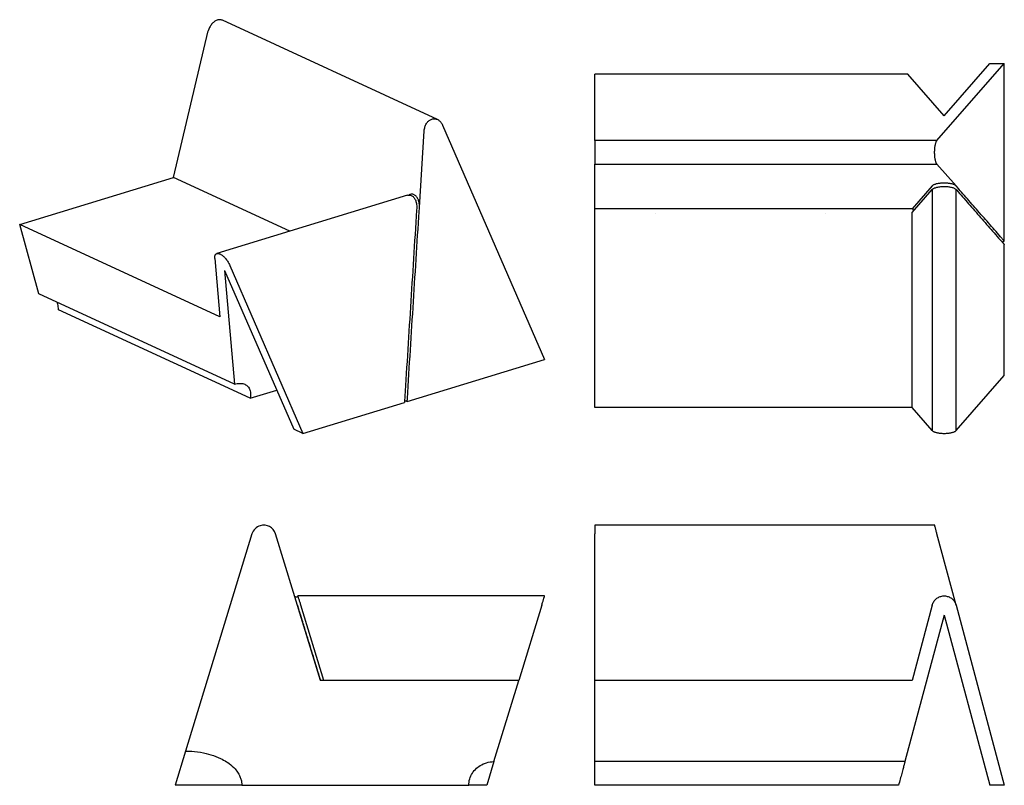
# Model space of a CAD drawing. Extents: x 8 to 288, y 71 to 288.
import ezdxf

# ---------------------------------------------------------------- set-up
doc = ezdxf.new("R2010")
doc.units = 0
doc.header["$MEASUREMENT"] = 0
doc.layers.add('CAPA_1', color=7, linetype='CONTINUOUS')

msp = doc.modelspace()

# ---------------------------------------------------------------- linework, layer by layer
at = {"layer": 'CAPA_1', "color": 7}
for points in [[(65.87, 287.89), (65.69, 287.97), (65.5, 288.02), (65.31, 288.05), (65.11, 288.06), (64.91, 288.06), (64.7, 288.03), (64.49, 287.99), (64.28, 287.92), (64.08, 287.84), (63.87, 287.73), (63.67, 287.61), (63.47, 287.48), (63.28, 287.32), (63.09, 287.15), (62.91, 286.97), (62.74, 286.77), (62.58, 286.56), (62.43, 286.34), (62.3, 286.11), (62.17, 285.88), (62.06, 285.63), (61.96, 285.38), (61.88, 285.13), (61.81, 284.87)], [(126.81, 259.79), (65.87, 287.89)], [(51.95, 243.34), (61.81, 284.87)], [(268.52, 253.82), (287.62, 275.61)], [(270.55, 260.86), (283.47, 275.61)], [(283.47, 275.61), (287.62, 275.61)], [(287.62, 225.34), (287.62, 275.61)], [(171.47, 253.82), (171.47, 272.64)], [(260.22, 272.64), (171.47, 272.64)], [(270.55, 260.86), (260.22, 272.64)], [(123.07, 256.61), (123.09, 256.88), (123.13, 257.15), (123.19, 257.41), (123.26, 257.67), (123.34, 257.92), (123.44, 258.16), (123.55, 258.39), (123.68, 258.61), (123.82, 258.81), (123.97, 259.01), (124.12, 259.18), (124.29, 259.35), (124.47, 259.49), (124.66, 259.62), (124.85, 259.73), (125.04, 259.82), (125.25, 259.89), (125.45, 259.95), (125.66, 259.98), (125.87, 259.99), (126.07, 259.98), (126.28, 259.95), (126.48, 259.91), (126.68, 259.84), (126.88, 259.75), (127.07, 259.64), (127.25, 259.52), (127.43, 259.37), (127.59, 259.22), (127.75, 259.04), (127.9, 258.85), (128.03, 258.64), (128.15, 258.43), (128.26, 258.2)], [(128.26, 258.2), (157.21, 191.76)], [(121.7, 234.88), (123.07, 256.61)], [(268.52, 253.82), (171.47, 253.82)], [(171.47, 253.82), (171.47, 253.73), (171.47, 253.62), (171.47, 253.5), (171.47, 253.35), (171.47, 253.19), (171.47, 253.01), (171.47, 252.82), (171.47, 252.61), (171.47, 252.39), (171.47, 252.16), (171.47, 251.92), (171.47, 251.67), (171.47, 251.41), (171.47, 251.15), (171.47, 250.88), (171.47, 250.61), (171.47, 250.34), (171.47, 250.07), (171.47, 249.8), (171.47, 249.54), (171.47, 249.28), (171.47, 249.03), (171.47, 248.79), (171.47, 248.56), (171.47, 248.34), (171.47, 248.13), (171.47, 247.94), (171.47, 247.76), (171.47, 247.6), (171.47, 247.45), (171.47, 247.32), (171.47, 247.22), (171.47, 247.13)], [(268.52, 247.13), (268.46, 247.21), (268.39, 247.32), (268.33, 247.44), (268.27, 247.58), (268.21, 247.73), (268.16, 247.9), (268.11, 248.09), (268.06, 248.29), (268.02, 248.5), (267.98, 248.72), (267.95, 248.95), (267.92, 249.19), (267.9, 249.44), (267.88, 249.69), (267.87, 249.95), (267.86, 250.21), (267.86, 250.47), (267.86, 250.74), (267.87, 251), (267.88, 251.25), (267.9, 251.51), (267.92, 251.75), (267.95, 252), (267.98, 252.23), (268.02, 252.45), (268.06, 252.66), (268.11, 252.86), (268.16, 253.04), (268.21, 253.21), (268.27, 253.37), (268.33, 253.51), (268.39, 253.63), (268.46, 253.73), (268.52, 253.82)], [(171.47, 247.13), (268.52, 247.13)], [(171.47, 234.42), (171.47, 247.13)], [(273.93, 240.96), (268.52, 247.13)], [(8.31, 230.01), (51.95, 243.34)], [(84.97, 228.11), (51.95, 243.34)], [(267.17, 240.96), (261.44, 234.42)], [(267.18, 240.97), (267.17, 240.96)], [(267.54, 241.23), (267.39, 241.15), (267.27, 241.06), (267.18, 240.97)], [(267.25, 240.04), (267.33, 240.11), (267.43, 240.17), (267.55, 240.24), (267.68, 240.3), (267.86, 240.38), (268.06, 240.45), (268.28, 240.52), (268.52, 240.58), (268.77, 240.63), (269.03, 240.68), (269.31, 240.72), (269.6, 240.76), (269.88, 240.78), (270.16, 240.79), (270.46, 240.8), (270.75, 240.8), (271.03, 240.79), (271.3, 240.77), (271.57, 240.75), (271.84, 240.72), (272.09, 240.68), (272.33, 240.63), (272.57, 240.58), (272.79, 240.53), (273, 240.46), (273.19, 240.4), (273.37, 240.32), (273.53, 240.25), (273.71, 240.14), (273.85, 240.04)], [(267.67, 241.29), (267.54, 241.23)], [(268.3, 241.5), (268.13, 241.46), (267.96, 241.4), (267.81, 241.35), (267.67, 241.29)], [(268.4, 241.53), (268.3, 241.5)], [(272.69, 241.53), (272.49, 241.57), (272.27, 241.61), (272.04, 241.65), (271.8, 241.68), (271.56, 241.71), (271.31, 241.73), (271.06, 241.74), (270.8, 241.75), (270.55, 241.75), (270.29, 241.75), (270.04, 241.74), (269.78, 241.73), (269.53, 241.71), (269.29, 241.68), (269.06, 241.65), (268.83, 241.61), (268.61, 241.57), (268.4, 241.53)], [(272.79, 241.5), (272.69, 241.53)], [(273.93, 240.96), (273.85, 241.04), (273.75, 241.11), (273.63, 241.19), (273.5, 241.26), (273.34, 241.33), (273.17, 241.39), (272.99, 241.45), (272.79, 241.5)], [(287.62, 225.34), (287.4, 225.58), (286.55, 226.56), (285.7, 227.53), (285.27, 228.02), (284.84, 228.5), (284.42, 228.99), (283.99, 229.48), (283.56, 229.96), (283.14, 230.45), (282.71, 230.94), (282.28, 231.42), (281.86, 231.91), (281.43, 232.4), (281, 232.88), (280.58, 233.37), (280.15, 233.86), (279.73, 234.34), (279.3, 234.83), (278.87, 235.32), (278.45, 235.8), (278.02, 236.29), (277.59, 236.78), (277.17, 237.26), (276.74, 237.75), (276.31, 238.24), (275.89, 238.72), (275.46, 239.21), (275.03, 239.7), (274.61, 240.18), (273.93, 240.96)], [(61.85, 238.01), (61.85, 238.01)], [(61.85, 238.01), (61.85, 238.01)], [(118.31, 238.3), (64.23, 221.78)], [(118.31, 238.3), (118.39, 238.32), (118.6, 238.36), (118.81, 238.37), (119, 238.36), (119.19, 238.32), (119.38, 238.26), (119.57, 238.17), (119.73, 238.06), (119.89, 237.93), (120.05, 237.78), (120.19, 237.61), (120.32, 237.42), (120.44, 237.22), (120.54, 237), (120.64, 236.76), (120.72, 236.51), (120.79, 236.25), (120.85, 235.97), (120.89, 235.69), (120.92, 235.31), (120.93, 234.93)], [(121.36, 237.1), (121.26, 237.31), (121.16, 237.5), (121.04, 237.69), (120.91, 237.86), (120.78, 238.01), (120.64, 238.15), (120.49, 238.27), (120.34, 238.37), (120.18, 238.46), (120.01, 238.52), (119.85, 238.57), (119.68, 238.59), (119.5, 238.6), (119.33, 238.59), (119.16, 238.56), (118.99, 238.51), (118.82, 238.44), (118.65, 238.35)], [(261.44, 233.42), (267.17, 239.96)], [(267.17, 239.96), (267.25, 240.04)], [(267.17, 239.96), (267.17, 171.61)], [(273.85, 240.04), (273.93, 239.96)], [(273.93, 171.61), (273.93, 239.96)], [(273.93, 239.96), (274.07, 239.8), (274.5, 239.31), (274.92, 238.82), (275.35, 238.34), (275.78, 237.85), (276.2, 237.36), (276.63, 236.88), (277.06, 236.39), (277.48, 235.9), (277.91, 235.42), (278.34, 234.93), (278.76, 234.44), (279.19, 233.96), (279.62, 233.47), (280.04, 232.98), (280.47, 232.5), (280.89, 232.01), (281.32, 231.52), (281.75, 231.04), (282.17, 230.55), (282.6, 230.06), (283.03, 229.58), (283.45, 229.09), (283.88, 228.6), (284.31, 228.12), (284.73, 227.63), (285.16, 227.14), (285.59, 226.66), (286.01, 226.17), (286.44, 225.68), (287.55, 224.42), (287.62, 224.34)], [(120.92, 234.64), (120.88, 234.07), (120.78, 232.35), (120.67, 230.64), (120.56, 228.92), (120.45, 227.21), (120.34, 225.49), (120.24, 223.78), (120.13, 222.06), (120.02, 220.35), (119.91, 218.63), (119.8, 216.92), (119.69, 215.21), (119.59, 213.49), (119.48, 211.78), (119.37, 210.06), (119.26, 208.35), (119.15, 206.63), (119.04, 204.92), (118.94, 203.2), (118.83, 201.49), (118.72, 199.77), (118.61, 198.06), (118.5, 196.34), (118.4, 194.63), (118.29, 192.91), (118.18, 191.2), (118.07, 189.48), (117.96, 187.77), (117.85, 186.05), (117.75, 184.34), (117.47, 179.89), (117.45, 179.61)], [(118.22, 179.85), (118.28, 180.7), (118.49, 184.13), (118.71, 187.56), (118.82, 189.28), (118.93, 190.99), (119.04, 192.71), (119.14, 194.42), (119.25, 196.14), (119.36, 197.85), (119.47, 199.57), (119.58, 201.28), (119.68, 203), (119.79, 204.71), (119.9, 206.43), (120.01, 208.14), (120.12, 209.85), (120.23, 211.57), (120.33, 213.28), (120.44, 215), (120.55, 216.71), (120.66, 218.43), (120.77, 220.14), (120.87, 221.86), (120.98, 223.57), (121.09, 225.29), (121.2, 227), (121.31, 228.72), (121.42, 230.43), (121.52, 232.15), (121.7, 234.88)], [(120.93, 234.93), (120.92, 234.64)], [(121.4, 236.99), (121.36, 237.1)], [(121.7, 234.88), (121.71, 235.16), (121.7, 235.44), (121.69, 235.71), (121.66, 235.98), (121.61, 236.25), (121.55, 236.51), (121.48, 236.75), (121.4, 236.99)], [(171.47, 178.14), (171.47, 234.42)], [(261.44, 234.42), (171.47, 234.42)], [(188.75, 233.12), (188.75, 233.12)], [(236.95, 233.12), (236.95, 233.12)], [(261.93, 233.98), (261.92, 234.04), (261.9, 234.12), (261.86, 234.19), (261.81, 234.26), (261.75, 234.31), (261.68, 234.36), (261.6, 234.39), (261.52, 234.42), (261.44, 234.42)], [(261.44, 178.14), (261.44, 233.42)], [(13.76, 210.36), (8.31, 230.01)], [(65.09, 203.81), (8.31, 230.01)], [(287.62, 187.22), (287.62, 224.34)], [(63.64, 220.41), (63.63, 220.6), (63.63, 220.79), (63.65, 220.95), (63.68, 221.11), (63.72, 221.25), (63.77, 221.38), (63.84, 221.49), (63.92, 221.59), (64.01, 221.67), (64.11, 221.73), (64.22, 221.78), (64.34, 221.8), (64.47, 221.81), (64.61, 221.81), (64.76, 221.78), (64.92, 221.74), (65.08, 221.68), (65.24, 221.61), (65.41, 221.51), (65.58, 221.4), (65.76, 221.28), (65.93, 221.14), (66.11, 220.99), (66.29, 220.82), (66.46, 220.65), (66.63, 220.46), (66.8, 220.26), (66.96, 220.05), (67.12, 219.83), (67.27, 219.61), (67.42, 219.38), (67.55, 219.15), (67.68, 218.92), (67.8, 218.68), (67.91, 218.44)], [(63.64, 220.41), (65.09, 203.81)], [(67.91, 218.44), (88.66, 170.81)], [(66.45, 217), (86.05, 172.02)], [(66.45, 217), (69.27, 184.75)], [(69.27, 184.75), (13.76, 210.36)], [(19.3, 205.84), (19.28, 206.26), (19.25, 206.67), (19.18, 207.06), (19.1, 207.44), (18.91, 207.98)], [(73.68, 180.75), (19.3, 205.84)], [(118.22, 179.85), (157.21, 191.76)], [(273.93, 171.61), (287.62, 187.22)], [(69.27, 184.75), (69.63, 184.85), (69.98, 184.92), (70.32, 184.97), (70.65, 184.99), (70.97, 184.99), (71.28, 184.97), (71.58, 184.92), (71.86, 184.84), (72.13, 184.74), (72.38, 184.62), (72.62, 184.47), (72.83, 184.3), (73.03, 184.11), (73.2, 183.89), (73.36, 183.65), (73.49, 183.39), (73.6, 183.12), (73.68, 182.83), (73.74, 182.51), (73.78, 182.19), (73.79, 181.84), (73.78, 181.49), (73.74, 181.13), (73.68, 180.75)], [(73.68, 180.75), (81.23, 183.06)], [(88.66, 170.81), (117.45, 179.61)], [(118.22, 179.85), (118.15, 179.88), (118.05, 179.9), (117.95, 179.91), (117.84, 179.92), (117.73, 179.91), (117.63, 179.9), (117.54, 179.88), (117.46, 179.85)], [(261.44, 178.14), (171.47, 178.14)], [(267.17, 171.61), (261.44, 178.14)], [(88.66, 170.81), (86.05, 172.02)], [(267.17, 171.61), (267.24, 171.53), (267.34, 171.46), (267.45, 171.38), (267.58, 171.31), (267.73, 171.25), (267.89, 171.19), (268.07, 171.13), (268.26, 171.07), (268.47, 171.02), (268.68, 170.98), (268.91, 170.94), (269.15, 170.9), (269.39, 170.87), (269.64, 170.85), (269.9, 170.83), (270.16, 170.82), (270.42, 170.81), (270.68, 170.81), (270.94, 170.82), (271.2, 170.83), (271.45, 170.85), (271.7, 170.87), (271.95, 170.9), (272.18, 170.94), (272.41, 170.98), (272.63, 171.02), (272.83, 171.07), (273.02, 171.13), (273.2, 171.19), (273.36, 171.25), (273.51, 171.31), (273.64, 171.38), (273.75, 171.46), (273.85, 171.53), (273.93, 171.61)], [(171.47, 144.8), (171.47, 144.79), (171.47, 144.76), (171.47, 144.7), (171.47, 144.62), (171.47, 144.53), (171.47, 144.41), (171.47, 144.27), (171.47, 144.11), (171.47, 143.94), (171.47, 143.75), (171.47, 143.54), (171.47, 143.32), (171.47, 143.09), (171.47, 142.84), (171.47, 142.59), (171.47, 142.32)], [(267.86, 144.8), (171.47, 144.8)], [(268.52, 142.32), (268.46, 142.57), (268.39, 142.81), (268.33, 143.04), (268.27, 143.27), (268.21, 143.48), (268.16, 143.68), (268.11, 143.86), (268.06, 144.03), (268.02, 144.19), (267.98, 144.33), (267.95, 144.45), (267.92, 144.56), (267.9, 144.64), (267.88, 144.71), (267.87, 144.76), (267.86, 144.79), (267.86, 144.8)], [(74.2, 142.32), (55.38, 80.77)], [(93.6, 100.77), (80.9, 142.32)], [(171.47, 100.77), (171.47, 142.32)], [(273.93, 122.15), (268.52, 142.32)], [(87.22, 124.73), (87.21, 124.69), (87.19, 124.65), (87.17, 124.61), (87.15, 124.57), (87.1, 124.51), (87.05, 124.46), (87, 124.43), (86.95, 124.41), (86.9, 124.39), (86.85, 124.38), (86.78, 124.38), (86.71, 124.38), (86.61, 124.4), (86.52, 124.44), (86.48, 124.47), (86.43, 124.5), (86.39, 124.54), (86.35, 124.59)], [(86.35, 124.59), (86.35, 124.59)], [(87.98, 122.41), (87.92, 122.63), (87.85, 122.84), (87.78, 123.05), (87.72, 123.25), (87.64, 123.48), (87.57, 123.7), (87.51, 123.91), (87.44, 124.1), (87.39, 124.26), (87.34, 124.4), (87.3, 124.52), (87.27, 124.61), (87.24, 124.68), (87.23, 124.72), (87.22, 124.74)], [(157.21, 124.74), (87.23, 124.74)], [(156.42, 122.15), (156.49, 122.39), (156.56, 122.63), (156.63, 122.86), (156.7, 123.08), (156.77, 123.29), (156.83, 123.49), (156.88, 123.68), (156.94, 123.86), (156.99, 124.02), (157.03, 124.17), (157.07, 124.3), (157.11, 124.42), (157.14, 124.51), (157.16, 124.6), (157.18, 124.66), (157.2, 124.71), (157.21, 124.73), (157.21, 124.74)], [(267.17, 122.15), (267.24, 122.4), (267.34, 122.64), (267.45, 122.88), (267.58, 123.11), (267.73, 123.32), (267.89, 123.53), (268.07, 123.72), (268.26, 123.9), (268.47, 124.06), (268.68, 124.21), (268.91, 124.34), (269.15, 124.45), (269.39, 124.55), (269.64, 124.62), (269.9, 124.68), (270.16, 124.72), (270.42, 124.74), (270.68, 124.74), (270.94, 124.72), (271.2, 124.68), (271.45, 124.62), (271.7, 124.55), (271.95, 124.45), (272.18, 124.34), (272.41, 124.21), (272.63, 124.06), (272.83, 123.9), (273.02, 123.72), (273.2, 123.53), (273.36, 123.32), (273.51, 123.11), (273.64, 122.88), (273.75, 122.64), (273.85, 122.4), (273.93, 122.15)], [(87.08, 122.13), (87.23, 121.62), (87.39, 121.11), (87.53, 120.65), (87.67, 120.19), (87.8, 119.78), (87.92, 119.36), (88.03, 119), (88.15, 118.64), (88.24, 118.32), (88.34, 118), (88.42, 117.74), (88.5, 117.47), (88.57, 117.25), (88.64, 117.02), (88.71, 116.8), (88.77, 116.58), (88.84, 116.36), (88.91, 116.14), (89.07, 115.61), (89.23, 115.08), (89.39, 114.56), (89.55, 114.04), (89.69, 113.57), (89.84, 113.1), (89.91, 112.88), (89.97, 112.67), (90.03, 112.46), (90.09, 112.26), (90.16, 112.05), (90.22, 111.84), (90.31, 111.57), (90.39, 111.31), (90.48, 110.99), (90.58, 110.68), (90.69, 110.31), (90.8, 109.94), (90.93, 109.53), (91.06, 109.11), (91.2, 108.64), (91.35, 108.17), (91.51, 107.65), (91.67, 107.12), (91.84, 106.55), (92.02, 105.98), (92.21, 105.35), (92.4, 104.73), (92.61, 104.05), (92.81, 103.37), (93.03, 102.65), (93.26, 101.92), (93.43, 101.34), (93.61, 100.77)], [(88.06, 122.15), (87.98, 122.41)], [(94.6, 100.77), (88.06, 122.15)], [(156.42, 122.15), (149.88, 100.77)], [(267.17, 122.15), (261.44, 100.77)], [(273.93, 122.15), (287.62, 71.07)], [(270.55, 119.31), (259.42, 77.77)], [(270.55, 119.31), (283.47, 71.07)], [(149.88, 100.77), (93.6, 100.77)], [(142.85, 77.77), (149.88, 100.77)], [(171.47, 77.77), (171.47, 100.77)], [(261.44, 100.77), (171.47, 100.77)], [(55.38, 80.77), (52.42, 71.07)], [(55.38, 80.77), (56.24, 80.75), (57.1, 80.71), (57.94, 80.64), (58.78, 80.54), (59.61, 80.42), (60.44, 80.27), (61.16, 80.11), (61.87, 79.93), (62.56, 79.73), (63.26, 79.5), (63.95, 79.25), (64.62, 78.97), (65.27, 78.68), (65.71, 78.46), (66.14, 78.23), (66.55, 77.99), (66.95, 77.74), (67.34, 77.48), (67.73, 77.2), (68.19, 76.84), (68.62, 76.48), (69.02, 76.09), (69.39, 75.7), (69.64, 75.41), (69.87, 75.11), (70.09, 74.81), (70.29, 74.5), (70.47, 74.19), (70.64, 73.88), (70.79, 73.56), (70.89, 73.32), (70.98, 73.07), (71.06, 72.82), (71.13, 72.57), (71.19, 72.32), (71.27, 71.91), (71.31, 71.49), (71.33, 71.07)], [(135.71, 71.07), (135.72, 71.52), (135.77, 71.98), (135.85, 72.43), (135.97, 72.86), (136.11, 73.29), (136.28, 73.71), (136.49, 74.11), (136.72, 74.5), (136.98, 74.88), (137.25, 75.23), (137.56, 75.57), (137.88, 75.88), (138.23, 76.17), (138.59, 76.44), (138.97, 76.69), (139.36, 76.91), (139.77, 77.11), (140.19, 77.28), (140.7, 77.46), (141.23, 77.59), (141.76, 77.69), (142.3, 77.75), (142.85, 77.77)], [(142.85, 77.77), (140.8, 71.07)], [(171.47, 71.07), (171.47, 71.52), (171.47, 71.98), (171.47, 72.43), (171.47, 72.86), (171.47, 73.29), (171.47, 73.71), (171.47, 74.11), (171.47, 74.5), (171.47, 74.88), (171.47, 75.23), (171.47, 75.57), (171.47, 75.88), (171.47, 76.17), (171.47, 76.44), (171.47, 76.69), (171.47, 76.91), (171.47, 77.11), (171.47, 77.28), (171.47, 77.46), (171.47, 77.59), (171.47, 77.69), (171.47, 77.75), (171.47, 77.77)], [(259.42, 77.77), (171.47, 77.77)], [(259.42, 77.77), (259.41, 77.75), (259.4, 77.71), (259.38, 77.64), (259.36, 77.54), (259.32, 77.42), (259.28, 77.27), (259.23, 77.09), (259.18, 76.89), (259.12, 76.66), (259.05, 76.41), (258.98, 76.13), (258.9, 75.84), (258.81, 75.52), (258.72, 75.18), (258.63, 74.82), (258.53, 74.45), (258.42, 74.06), (258.32, 73.66), (258.2, 73.25), (258.09, 72.82), (257.97, 72.39), (257.86, 71.95), (257.74, 71.51), (257.62, 71.07)], [(71.33, 71.07), (52.42, 71.07)], [(71.33, 71.07), (135.71, 71.07)], [(140.8, 71.07), (135.71, 71.07)], [(257.62, 71.07), (171.47, 71.07)], [(287.62, 71.07), (283.47, 71.07)]]:
    msp.add_lwpolyline(points, dxfattribs=at)
msp.add_open_spline([(287.62, 225.34), (287.36, 225.34), (287.15, 225.15), (287.12, 224.9)], degree=3, dxfattribs=at)
msp.add_open_spline([(80.9, 142.32), (80.33, 144.17), (78.37, 145.21), (76.53, 144.65), (75.41, 144.31), (74.54, 143.43), (74.2, 142.32)], degree=3, knots=[0, 0, 0, 0, 1, 1, 1, 2, 2, 2, 2], dxfattribs=at)

doc.saveas('drawing.dxf')
